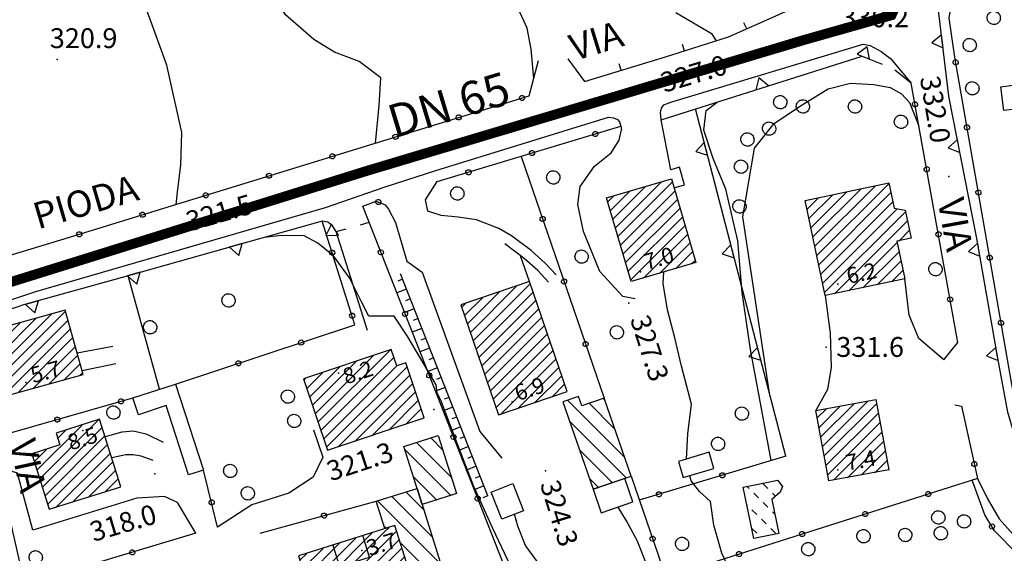
# Model space of a CAD drawing. Units: millimetres. Extents: x 13738 to 16689, y 621 to 3893.
# Drawn here: x 14431 to 14580, y 1996 to 2077 of the extents above; entities that cross this region are included whole.
import ezdxf

# ---------------------------------------------------------------- set-up
doc = ezdxf.new("R2010")
doc.units = ezdxf.units.MM
doc.linetypes.add('NASCOSTA2', pattern=[4.7625, 3.175, -1.5875])
for name, color, linetype in [('8321_PQTERRA', 252, 'Continuous'), ('8324_altezza', 252, 'Continuous'), ('Base_topografica_5000', 8, 'Continuous'), ('CAMP', 253, 'Continuous'), ('Edifici', 7, 'Continuous'), ('TESTI_1', 7, 'Continuous'), ('Tubazione_Vertemate', 152, 'NASCOSTA2')]:
    doc.layers.add(name, color=color, linetype=linetype)
doc.styles.add('ARIAL', font='ARIAL.TTF')
doc.styles.add('Style00', font='Leroy', dxfattribs={"height": 0.2})

# ---------------------------------------------------------------- blocks, each defined once
blk = doc.blocks.new('q0050013')
for p, q in [((-0.194, -0.003), (-0.17, 0.098)), ((-0.17, 0.098), (-0.099, 0.169)), ((-0.099, 0.169), (-0.001, 0.195)), ((-0.001, 0.195), (0.096, 0.17)), ((0.096, 0.17), (0.169, 0.1)), ((0.169, 0.1), (0.197, -0.001)), ((-0.162, -0.108), (-0.194, -0.003)), ((-0.096, -0.171), (-0.162, -0.108)), ((0.001, -0.196), (-0.096, -0.171)), ((0.097, -0.17), (0.001, -0.196)), ((0.168, -0.1), (0.097, -0.17)), ((0.197, -0.001), (0.168, -0.1))]:
    blk.add_line(p, q)
blk = doc.blocks.new('q0120025')
blk.add_line((0, 0), (0, 0.5))
blk = doc.blocks.new('q0200100')
for p, q in [((0, 0.8), (-0.5, 0)), ((0.5, 0), (0, 0.8)), ((-0.5, 0), (0.5, 0))]:
    blk.add_line(p, q)
blk = doc.blocks.new('S37')
for p, q in [((-0.99, -0.01), (-0.97, 0.17)), ((-0.97, 0.17), (-0.93, 0.33)), ((-0.93, 0.33), (-0.87, 0.47)), ((-0.87, 0.47), (-0.79, 0.6)), ((-0.79, 0.6), (-0.68, 0.71)), ((-0.68, 0.71), (-0.58, 0.8)), ((-0.58, 0.8), (-0.49, 0.87)), ((-0.49, 0.87), (-0.37, 0.93)), ((-0.37, 0.93), (-0.26, 0.97)), ((-0.26, 0.97), (-0.13, 0.99)), ((-0.13, 0.99), (-0.01, 1)), ((-0.01, 1), (0.15, 0.99)), ((0.15, 0.99), (0.35, 0.94)), ((0.35, 0.94), (0.55, 0.82)), ((0.55, 0.82), (0.68, 0.73)), ((0.68, 0.73), (0.77, 0.62)), ((0.77, 0.62), (0.87, 0.5)), ((0.87, 0.5), (0.93, 0.39)), ((0.93, 0.39), (0.99, 0.23)), ((0.99, 0.23), (1.01, 0.09)), ((1.01, 0.09), (1.03, -0.03)), ((-0.97, -0.15), (-0.99, -0.01)), ((-0.94, -0.26), (-0.97, -0.15)), ((-0.9, -0.4), (-0.94, -0.26)), ((-0.84, -0.51), (-0.9, -0.4)), ((-0.78, -0.61), (-0.84, -0.51)), ((-0.66, -0.71), (-0.78, -0.61)), ((-0.57, -0.8), (-0.66, -0.71)), ((-0.49, -0.87), (-0.57, -0.8)), ((-0.36, -0.93), (-0.49, -0.87)), ((-0.22, -0.98), (-0.36, -0.93)), ((-0.06, -1.01), (-0.22, -0.98)), ((0.07, -1.02), (-0.06, -1.01)), ((0.22, -1.01), (0.07, -1.02)), ((0.36, -0.97), (0.22, -1.01)), ((0.52, -0.89), (0.36, -0.97)), ((0.65, -0.81), (0.52, -0.89)), ((0.78, -0.68), (0.65, -0.81)), ((0.87, -0.56), (0.78, -0.68)), ((0.93, -0.45), (0.87, -0.56)), ((0.98, -0.3), (0.93, -0.45)), ((1.01, -0.17), (0.98, -0.3)), ((1.03, -0.03), (1.01, -0.17))]:
    blk.add_line(p, q)
blk = doc.blocks.new('CAMP_085B9C3F')
at = {"layer": 'CAMP'}
for p, q in [((1505544.035, 5063656.829), (1505543.769, 5063657.095)), ((1505546.863, 5063656.829), (1505546.156, 5063657.536)), ((1505545.449, 5063655.415), (1505544.742, 5063656.122)), ((1505546.863, 5063654), (1505546.156, 5063654.707)), ((1505548.065, 5063655.628), (1505547.57, 5063656.122)), ((1505543.742, 5063654.294), (1505543.696, 5063654.339)), ((1505545.156, 5063652.88), (1505544.449, 5063653.587)), ((1505547.905, 5063652.958), (1505547.57, 5063653.293)), ((1505546.57, 5063651.465), (1505545.863, 5063652.172)), ((1505545.156, 5063650.051), (1505544.449, 5063650.758)), ((1505547.984, 5063650.051), (1505547.277, 5063650.758))]:
    blk.add_line(p, q, dxfattribs=at)
blk = doc.blocks.new('CAMP_1F9E08E9')
at = {"layer": 'CAMP'}
for p, q in [((1505501.902, 5063680.431), (1505508.893, 5063687.422)), ((1505502.335, 5063679.167), (1505510.952, 5063687.784)), ((1505501.469, 5063681.696), (1505506.313, 5063686.539)), ((1505502.767, 5063677.902), (1505511.385, 5063686.52)), ((1505500.604, 5063684.224), (1505501.153, 5063684.773)), ((1505501.037, 5063682.96), (1505503.733, 5063685.656)), ((1505503.2, 5063676.638), (1505511.817, 5063685.255)), ((1505503.633, 5063675.374), (1505512.25, 5063683.991)), ((1505504.065, 5063674.109), (1505512.683, 5063682.727)), ((1505504.498, 5063672.845), (1505513.115, 5063681.462)), ((1505504.931, 5063671.581), (1505513.548, 5063680.198)), ((1505505.364, 5063670.316), (1505513.981, 5063678.933)), ((1505505.796, 5063669.052), (1505514.413, 5063677.669)), ((1505506.446, 5063668.004), (1505514.846, 5063676.405)), ((1505509.026, 5063668.887), (1505515.279, 5063675.14)), ((1505511.606, 5063669.77), (1505515.712, 5063673.876)), ((1505514.186, 5063670.653), (1505516.144, 5063672.612))]:
    blk.add_line(p, q, dxfattribs=at)
blk = doc.blocks.new('CAMP_44595E1F')
at = {"layer": 'CAMP'}
for p, q in [((1505525.219, 5063661.501), (1505516.604, 5063670.117)), ((1505523.738, 5063665.811), (1505519.9, 5063669.649)), ((1505522.256, 5063670.121), (1505522.005, 5063670.372)), ((1505525.501, 5063658.392), (1505516.918, 5063666.975)), ((1505523.396, 5063657.668), (1505518.399, 5063662.665)), ((1505521.291, 5063656.945), (1505519.881, 5063658.355))]:
    blk.add_line(p, q, dxfattribs=at)
blk = doc.blocks.new('CAMP_C5268114')
at = {"layer": 'CAMP'}
for p, q in [((1505523.435, 5063697.556), (1505528.32, 5063702.44)), ((1505523.82, 5063696.243), (1505530.72, 5063703.143)), ((1505524.205, 5063694.931), (1505532.437, 5063703.164)), ((1505522.666, 5063700.181), (1505523.519, 5063701.033)), ((1505523.051, 5063698.868), (1505525.919, 5063701.737)), ((1505524.589, 5063693.618), (1505532.822, 5063701.851)), ((1505524.974, 5063692.306), (1505533.206, 5063700.539)), ((1505525.358, 5063690.993), (1505533.591, 5063699.226)), ((1505525.743, 5063689.681), (1505533.976, 5063697.914)), ((1505526.127, 5063688.368), (1505534.36, 5063696.601)), ((1505528.078, 5063688.622), (1505534.745, 5063695.289)), ((1505530.478, 5063689.325), (1505535.129, 5063693.976)), ((1505532.878, 5063690.028), (1505535.514, 5063692.664)), ((1505535.279, 5063690.732), (1505535.898, 5063691.351))]:
    blk.add_line(p, q, dxfattribs=at)
blk = doc.blocks.new('CAMP_F1603FBC')
at = {"layer": 'CAMP'}
for p, q in [((1505553.945, 5063693.447), (1505563.034, 5063702.535)), ((1505554.24, 5063692.044), (1505565.153, 5063702.958)), ((1505553.062, 5063697.655), (1505556.59, 5063701.183)), ((1505553.356, 5063696.252), (1505558.738, 5063701.634)), ((1505553.651, 5063694.85), (1505560.886, 5063702.085)), ((1505554.534, 5063690.642), (1505565.444, 5063701.551)), ((1505565.444, 5063701.551), (1505565.448, 5063701.555)), ((1505552.768, 5063699.058), (1505554.443, 5063700.733)), ((1505554.828, 5063689.239), (1505565.444, 5063699.854)), ((1505565.444, 5063699.854), (1505565.742, 5063700.153)), ((1505555.123, 5063687.836), (1505566.176, 5063698.889)), ((1505555.417, 5063686.433), (1505567.659, 5063698.675)), ((1505566.176, 5063698.889), (1505566.378, 5063699.091)), ((1505556.922, 5063686.241), (1505567.953, 5063697.273)), ((1505566.615, 5063694.238), (1505568.248, 5063695.87)), ((1505559.07, 5063686.692), (1505566.401, 5063694.023)), ((1505561.217, 5063687.143), (1505566.695, 5063692.621)), ((1505563.365, 5063687.593), (1505566.99, 5063691.218)), ((1505565.513, 5063688.044), (1505567.284, 5063689.815))]:
    blk.add_line(p, q, dxfattribs=at)
blk = doc.blocks.new('CAMP_44F430E9')
at = {"layer": 'CAMP'}
for p, q in [((1505554.838, 5063664.611), (1505559.867, 5063669.64)), ((1505555.101, 5063663.177), (1505561.944, 5063670.02)), ((1505555.364, 5063661.743), (1505563.287, 5063669.665)), ((1505554.313, 5063667.48), (1505555.712, 5063668.879)), ((1505554.576, 5063666.046), (1505557.789, 5063669.259)), ((1505555.626, 5063660.308), (1505563.549, 5063668.231)), ((1505555.889, 5063658.874), (1505563.812, 5063666.797)), ((1505556.776, 5063658.064), (1505564.075, 5063665.362)), ((1505558.854, 5063658.445), (1505564.337, 5063663.928)), ((1505560.931, 5063658.825), (1505564.6, 5063662.493)), ((1505563.009, 5063659.205), (1505564.863, 5063661.059)), ((1505565.086, 5063659.586), (1505565.125, 5063659.625))]:
    blk.add_line(p, q, dxfattribs=at)
blk = doc.blocks.new('CAMP_BB945BFB')
at = {"layer": 'CAMP'}
for p, q in [((1505431.165, 5063675.737), (1505438.604, 5063683.177)), ((1505431.533, 5063674.408), (1505440.748, 5063683.624)), ((1505430.428, 5063678.395), (1505433.909, 5063681.876)), ((1505430.796, 5063677.066), (1505436.257, 5063682.526)), ((1505431.901, 5063673.079), (1505441.117, 5063682.295)), ((1505430.06, 5063679.723), (1505431.562, 5063681.225)), ((1505432.269, 5063671.75), (1505441.485, 5063680.966)), ((1505433.51, 5063671.294), (1505441.853, 5063679.637)), ((1505435.857, 5063671.944), (1505442.221, 5063678.308)), ((1505438.205, 5063672.595), (1505442.59, 5063676.98)), ((1505440.553, 5063673.245), (1505442.958, 5063675.651)), ((1505442.9, 5063673.896), (1505443.326, 5063674.322))]:
    blk.add_line(p, q, dxfattribs=at)
blk = doc.blocks.new('CAMP_24EEFC48')
at = {"layer": 'CAMP'}
for p, q in [((1505436.835, 5063658.296), (1505445.727, 5063667.189)), ((1505436.426, 5063659.585), (1505443.244, 5063666.403)), ((1505437.243, 5063657.007), (1505446.285, 5063666.049)), ((1505439.584, 5063664.44), (1505440.761, 5063665.616)), ((1505437.651, 5063655.718), (1505446.693, 5063664.76)), ((1505436.018, 5063660.874), (1505437.893, 5063662.749)), ((1505438.059, 5063654.429), (1505447.101, 5063663.471)), ((1505439.247, 5063653.92), (1505447.509, 5063662.182)), ((1505441.73, 5063654.707), (1505447.917, 5063660.893)), ((1505444.214, 5063655.493), (1505448.325, 5063659.605)), ((1505446.697, 5063656.279), (1505448.733, 5063658.316))]:
    blk.add_line(p, q, dxfattribs=at)
blk = doc.blocks.new('CAMP_48880CFB')
at = {"layer": 'CAMP'}
for p, q in [((1505478.907, 5063666.881), (1505489.671, 5063677.645)), ((1505489.671, 5063677.645), (1505489.778, 5063677.752)), ((1505478.054, 5063669.423), (1505484.669, 5063676.037)), ((1505478.481, 5063668.152), (1505487.224, 5063676.895)), ((1505479.334, 5063665.611), (1505489.671, 5063675.948)), ((1505489.671, 5063675.948), (1505490.358, 5063676.636)), ((1505477.201, 5063671.964), (1505479.56, 5063674.323)), ((1505477.628, 5063670.693), (1505482.115, 5063675.18)), ((1505479.76, 5063664.34), (1505490.785, 5063675.365)), ((1505480.187, 5063663.07), (1505492.351, 5063675.234)), ((1505476.775, 5063673.234), (1505477.006, 5063673.465)), ((1505481.9, 5063663.086), (1505492.778, 5063673.964)), ((1505484.454, 5063663.943), (1505493.204, 5063672.693)), ((1505487.009, 5063664.801), (1505493.631, 5063671.423)), ((1505489.563, 5063665.658), (1505494.057, 5063670.152)), ((1505492.118, 5063666.515), (1505494.484, 5063668.882)), ((1505494.672, 5063667.373), (1505494.91, 5063667.611))]:
    blk.add_line(p, q, dxfattribs=at)
blk = doc.blocks.new('CAMP_FBDC2314')
at = {"layer": 'CAMP'}
for p, q in [((1505494.866, 5063653.607), (1505492.199, 5063656.275)), ((1505497.473, 5063645.344), (1505487.899, 5063654.918)), ((1505496.17, 5063649.475), (1505490.049, 5063655.596)), ((1505489.21, 5063650.779), (1505488.907, 5063651.082)), ((1505497.755, 5063642.234), (1505491.269, 5063648.719)), ((1505495.605, 5063641.556), (1505492.573, 5063644.587))]:
    blk.add_line(p, q, dxfattribs=at)
blk = doc.blocks.new('CAMP_406B8E45')
at = {"layer": 'CAMP'}
for p, q in [((1505499.04, 5063658.501), (1505493.804, 5063663.737)), ((1505497.736, 5063662.633), (1505495.954, 5063664.415)), ((1505498.977, 5063655.735), (1505491.991, 5063662.721)), ((1505496.827, 5063655.057), (1505493.295, 5063658.589)), ((1505494.677, 5063654.378), (1505494.598, 5063654.457))]:
    blk.add_line(p, q, dxfattribs=at)
blk = doc.blocks.new('CAMP_68C583F8')
at = {"layer": 'CAMP'}
for p, q in [((1505478.186, 5063639.509), (1505488.893, 5063650.216)), ((1505488.893, 5063650.216), (1505489.569, 5063650.892)), ((1505489.689, 5063649.315), (1505490.747, 5063650.374)), ((1505477.372, 5063642.09), (1505484.61, 5063649.328)), ((1505477.779, 5063640.8), (1505487.089, 5063650.11)), ((1505478.593, 5063638.219), (1505489.689, 5063649.315)), ((1505479, 5063636.929), (1505491.154, 5063649.083)), ((1505476.558, 5063644.67), (1505479.652, 5063647.763)), ((1505476.965, 5063643.38), (1505482.131, 5063648.545)), ((1505480.585, 5063636.817), (1505491.561, 5063647.793)), ((1505476.151, 5063645.96), (1505477.173, 5063646.981)), ((1505483.064, 5063637.599), (1505491.968, 5063646.503)), ((1505485.544, 5063638.382), (1505492.375, 5063645.213)), ((1505488.023, 5063639.164), (1505492.782, 5063643.923)), ((1505490.502, 5063639.946), (1505493.189, 5063642.633)), ((1505492.981, 5063640.728), (1505493.596, 5063641.343))]:
    blk.add_line(p, q, dxfattribs=at)

msp = doc.modelspace()

# ---------------------------------------------------------------- linework, layer by layer
at = {"layer": '8321_PQTERRA'}
for p in [(14436.57, 2070.56), (14525.07, 2066.34), (14571.31, 2052.9), (14453.83, 2044.68), (14522.95, 2033.72), (14552.78, 2027.06), (14493.5, 2017.63), (14510.39, 2008.38), (14451.33, 2007.93)]:
    msp.add_point(p, dxfattribs=at)
at = {"layer": '8324_altezza'}
for p in [(14524.73, 2038.48), (14554.53, 2036.58), (14479.09, 2023.13), (14431.84, 2021.72), (14505.34, 2018.8), (14440.47, 2014.48), (14554.53, 2008.52), (14482.6, 1996.36)]:
    msp.add_point(p, dxfattribs=at)
at = {"layer": 'Base_topografica_5000', "flags": 128}
for points in [[(14217.83, 2210.62), (14243.39, 2152.15), (14282.41, 2061.79), (14304.14, 2010.47), (14314.22, 2006.54), (14399.58, 2031.93), (14438.32, 2043.66), (14507.89, 2065.09), (14509.31, 2070.41)], [(14484.71, 2057.95), (14484.73, 2058.45), (14485.25, 2063.63), (14485.49, 2067.82), (14482.2, 2070.27), (14478.5, 2071.68), (14475.35, 2073.58), (14471.08, 2077.33), (14468.31, 2082.18), (14464.68, 2088.98), (14461.16, 2096.27), (14459.95, 2100.77), (14456.29, 2109.29), (14454.97, 2112.49), (14451.59, 2112.98), (14448.2, 2114.77), (14447.33, 2118.85), (14445.41, 2124.72), (14443.45, 2130.52), (14441.65, 2136.38), (14439.46, 2137.65), (14436.28, 2137.74), (14434.32, 2139.25), (14430.83, 2141.34)], [(14454.56, 2048.66), (14454.77, 2050.54), (14455.3, 2054.65), (14455.42, 2059.56), (14453.16, 2069.72), (14450.54, 2076.93), (14448.09, 2083.4), (14447.7, 2085.24), (14445.31, 2090.22), (14441.72, 2096.95), (14440, 2102.97), (14438.8, 2109.13), (14437.34, 2116.72), (14435.87, 2124.45), (14434.51, 2130.96), (14432.46, 2136.34), (14429.74, 2138.88)], [(14580.91, 2020.9), (14572.21, 2070.91), (14571.38, 2076.8), (14571.8, 2079.64), (14572.42, 2082.48), (14573.04, 2085.76), (14581.15, 2106.71), (14586.97, 2122.43)], [(14513.74, 2070.65), (14516.28, 2067.27), (14528.51, 2070.98), (14538.04, 2074), (14545.97, 2077.54), (14551.5, 2080.15), (14556.89, 2083.56), (14560.96, 2086.97), (14563.3, 2089.44), (14564.32, 2091.59), (14562.6, 2092.37)], [(14582.4, 2010.55), (14581.73, 2012.07), (14580.2, 2017.25), (14578.71, 2025.41), (14575.54, 2043.49), (14571.33, 2065.04), (14569.81, 2077.59), (14570.31, 2082.49), (14571.95, 2087.75)], [(14508.59, 2067.7), (14508.21, 2072.13), (14507.61, 2075.31), (14506.31, 2078.19)], [(14536.21, 2073.42), (14535.56, 2074.41), (14530.08, 2077.63)], [(14527.86, 2061.47), (14527.75, 2062.56), (14527.89, 2063.22), (14528.24, 2063.73), (14529.29, 2064.1), (14558.35, 2072.9), (14559.4, 2072.68), (14561.08, 2071.8), (14562.48, 2070.7), (14565.62, 2067)], [(14527.86, 2061.47), (14558.2, 2071.07), (14561.23, 2069.86)], [(14570.56, 2025.14), (14572.69, 2027.77), (14565.62, 2067), (14563.13, 2068.94)], [(14544.2, 2020.1), (14540.21, 2046.79), (14541.93, 2057.18), (14544.93, 2060.9), (14548.92, 2063.59), (14553.06, 2066.16), (14556.46, 2066.98), (14559.96, 2066.8), (14562.46, 2066.35), (14564.14, 2065.38), (14565.37, 2064.06), (14566.59, 2061.03), (14566.79, 2060.48)], [(14544.48, 2009.94), (14541.36, 2026.75), (14540.07, 2035.36), (14539.45, 2043.15), (14537.61, 2050.98), (14535.71, 2055.58), (14534.3, 2059.89), (14534.66, 2062.88), (14536.29, 2064.14)], [(14424.88, 2020.89), (14423.79, 2020.64), (14421.96, 2028.71), (14422.01, 2029.94), (14422.29, 2030.67), (14422.89, 2031.36), (14423.73, 2032.14), (14425.22, 2032.77), (14433.38, 2035.48), (14477.11, 2048.22), (14486.14, 2051.34), (14493.78, 2053.8), (14519.91, 2061.84), (14520.63, 2061.77), (14521.27, 2061.52), (14521.57, 2061.17), (14521.73, 2060.47)], [(14546.66, 2010.6), (14533.04, 2063.11)], [(14492.61, 2047.62), (14492.22, 2049.37), (14494.01, 2052.11), (14521.73, 2060.47), (14521.84, 2059.93)], [(14529.8, 2051.17), (14531.38, 2051.63), (14530.6, 2054.29), (14529.29, 2053.9), (14527.86, 2061.47)], [(14523.9, 2034.4), (14522.08, 2034.72), (14518.58, 2038.51), (14516.09, 2044.57), (14515.27, 2048.67), (14515.63, 2051.38), (14517.78, 2054.45), (14520.31, 2056.48), (14521.48, 2058.36), (14521.84, 2059.93)], [(14506.68, 2055.93), (14519.25, 2019.35)], [(14507.44, 1985.58), (14482.76, 2048.38), (14484.77, 2049.16), (14486.16, 2048.62), (14486.67, 2047.96), (14487.73, 2045.91)], [(14505.26, 2043.91), (14503.34, 2045.04), (14499.94, 2046.32), (14497.2, 2046.72), (14494.59, 2046.98), (14492.61, 2047.62)], [(14483.48, 2029.62), (14478.74, 2044.56), (14478.21, 2045.4), (14477.47, 2045.96), (14476.62, 2046.15), (14447.32, 2037.88), (14431.18, 2033.36)], [(14454.47, 2021.5), (14481.59, 2030.47), (14476.62, 2046.15)], [(14482.44, 2045.6), (14483.71, 2045.96)], [(14487.73, 2045.91), (14489.43, 2040.09), (14491.72, 2038.42), (14500.46, 2014.33), (14503.8, 2010.32)], [(14505.07, 1994.02), (14502.4, 1999.64), (14499.54, 2006), (14496.85, 2013.06), (14494.58, 2019.06), (14494, 2020.13), (14493.84, 2021.37), (14489.59, 2028.66), (14487.5, 2031.77), (14483.69, 2031.79), (14482.57, 2033.93), (14480.76, 2037.55), (14478.36, 2040.91), (14475.99, 2042.81), (14473.93, 2043.91), (14470.49, 2043.94), (14467.87, 2043.68)], [(14478.74, 2044.56), (14480.26, 2044.99)], [(14510.82, 2036.91), (14509.2, 2038.65), (14507.17, 2040.48), (14504.25, 2042.69)], [(14511.99, 2038), (14510.32, 2039.79), (14508.21, 2041.7), (14505.26, 2043.91)], [(14507.94, 2037.02), (14506.61, 2040.9)], [(14501.65, 2004.6), (14488.46, 2038.15)], [(14531.67, 2010.15), (14531.9, 2014), (14532.44, 2018.44), (14530.91, 2024.2), (14529.91, 2028.47), (14528.78, 2032.72), (14528.17, 2036.73), (14528.24, 2038.45)], [(14452.05, 2020.71), (14447.32, 2037.88)], [(14488.77, 2037.36), (14488.05, 2037.08)], [(14570.56, 2025.14), (14566.79, 2028.4), (14565.31, 2031.94), (14564.66, 2037.41)], [(14489.36, 2035.87), (14487.9, 2035.3)], [(14489.94, 2034.38), (14489.22, 2034.1)], [(14552.61, 2034.88), (14553.36, 2029.18), (14553.52, 2024.04), (14552.96, 2020.66), (14551.21, 2017.52)], [(14427.44, 2019.34), (14425.17, 2019.62), (14423.99, 2024.8), (14423.38, 2027.91), (14423.42, 2029.76), (14424.58, 2031.18), (14431.18, 2033.36)], [(14490.53, 2032.89), (14489.07, 2032.32)], [(14491.11, 2031.4), (14490.39, 2031.12)], [(14491.7, 2029.92), (14490.24, 2029.34)], [(14492.28, 2028.43), (14491.56, 2028.14)], [(14444.98, 2027.17), (14439.62, 2026.15)], [(14492.87, 2026.94), (14491.41, 2026.37)], [(14493.46, 2025.45), (14492.73, 2025.16)], [(14445.44, 2024.55), (14440.35, 2023.52)], [(14494.04, 2023.96), (14492.59, 2023.39)], [(14494.63, 2022.47), (14493.9, 2022.18)], [(14495.21, 2020.98), (14493.76, 2020.41)], [(14457.53, 1998.94), (14431.71, 1991.2), (14426.65, 2013.3), (14448.03, 2019.4)], [(14495.8, 2019.49), (14495.07, 2019.21)], [(14496.38, 2018), (14494.93, 2017.43)], [(14572.2, 2018.38), (14573.21, 2018.15), (14575.63, 2007.23), (14503.45, 1984.31)], [(14496.97, 2016.51), (14496.24, 2016.23)], [(14452.65, 2012.69), (14450.21, 2013.86), (14448.13, 2014.37), (14446.37, 2014.22), (14443.84, 2013.51)], [(14475.34, 2014.6), (14476.74, 2010.44), (14475.29, 2007.41), (14471.58, 2004.98), (14466.01, 2003.22)], [(14497.55, 2015.03), (14496.1, 2014.45)], [(14498.14, 2013.54), (14497.41, 2013.25)], [(14498.73, 2012.05), (14497.27, 2011.47)], [(14451.1, 2009.94), (14449.27, 2010.59), (14448.08, 2010.82), (14446.98, 2010.82), (14444.84, 2010.36)], [(14499.31, 2010.56), (14498.58, 2010.27)], [(14546.66, 2010.6), (14524.54, 2003.95)], [(14457.53, 1998.94), (14454.8, 2003.59), (14452.81, 2004.49), (14448.64, 2004.24), (14432.91, 1999.39), (14430.59, 2008.02), (14427.65, 2008.92)], [(14466.01, 2003.22), (14460.84, 1999.88), (14458.72, 2008.49)], [(14499.9, 2009.07), (14498.44, 2008.5)], [(14500.48, 2007.58), (14499.75, 2007.29)], [(14523.3, 2007.56), (14528.55, 1992.28)], [(14549.16, 1987.6), (14542.86, 1988.74), (14538.59, 1992.63), (14536.99, 1995.95), (14535.8, 2000.19), (14535.28, 2003.72), (14533.66, 2005.27), (14532.36, 2006.86), (14532.16, 2007.64)], [(14603.16, 1981.1), (14602.76, 1983.15), (14604.24, 1983.83), (14605.48, 1984.76), (14606.07, 1985.74), (14606.14, 1986.68), (14605.36, 1987.76), (14602.87, 1988.25), (14599.14, 1988.69), (14595.49, 1989.09), (14592.64, 1989.66), (14588.52, 1990.97), (14583.34, 1994.11), (14581.66, 1995.8), (14578.21, 1999.31), (14576.77, 2001.75), (14574.82, 2006.97)], [(14575.63, 2007.23), (14577.1, 2004.24), (14578.92, 2001.12), (14581.09, 1998.7), (14582.84, 1996.93), (14585.14, 1994.87), (14588.73, 1992.74), (14591.9, 1991.46), (14595.96, 1990.54), (14598.8, 1990.11), (14602.58, 1989.76), (14604.68, 1989.26), (14605.49, 1988.84), (14605.36, 1987.76)], [(14501.07, 2006.09), (14499.61, 2005.52)], [(14467.28, 1998.97), (14484.81, 2003.79)], [(14501.65, 2004.6), (14500.92, 2004.32)], [(14525.67, 1994.19), (14524.21, 1997.84), (14522.59, 2000.83), (14521.33, 2002.91)], [(14509.56, 1994.07), (14507.37, 1997.09), (14506.17, 1999.99), (14505.7, 2001.83)], [(14478.24, 1997.16), (14479.27, 1993.9), (14483.79, 1995.33), (14482.76, 1998.59)]]:
    msp.add_lwpolyline(points, dxfattribs=at)
at = {"layer": 'Edifici'}
for points in [[(14579.14, 2066.42), (14592.53, 2068.24), (14593.41, 2061.79), (14582.51, 2060.31), (14582.12, 2063.19), (14579.63, 2062.85), (14579.14, 2066.42)], [(14523.31, 2037.01), (14519.6, 2049.67), (14529.4, 2052.54), (14533.11, 2039.88), (14523.31, 2037.01)], [(14564.66, 2037.41), (14552.61, 2034.88), (14549.6, 2049.26), (14562.24, 2051.91), (14563.04, 2048.11), (14564.72, 2047.78), (14565.6, 2043.57), (14563.46, 2043.12), (14564.66, 2037.41)], [(14503.28, 2016.85), (14513.63, 2020.39), (14507.94, 2037.02), (14497.59, 2033.48), (14503.28, 2016.85)], [(14429.57, 2019.94), (14440.5, 2022.97), (14437.81, 2032.69), (14426.88, 2029.66), (14429.57, 2019.94)], [(14477.45, 2011.5), (14492.05, 2016.4), (14489.27, 2024.7), (14487.9, 2024.24), (14487.06, 2026.74), (14473.82, 2022.3), (14477.45, 2011.5)], [(14456.46, 2007.76), (14453.04, 2018.24), (14453.04, 2018.24), (14448.86, 2016.87), (14448.03, 2019.4), (14454.47, 2021.5), (14458.72, 2008.49), (14456.46, 2007.76)], [(14517.56, 2005.59), (14523.3, 2007.56), (14519.25, 2019.35), (14515.87, 2018.19), (14515.38, 2019.62), (14513.01, 2018.81), (14517.56, 2005.59)], [(14560.28, 2019.18), (14562.23, 2008.52), (14553.16, 2006.86), (14551.21, 2017.52), (14560.28, 2019.18)], [(14435.41, 2002.56), (14446.23, 2005.98), (14443, 2016.18), (14436.45, 2014.1), (14437.01, 2012.32), (14432.75, 2010.97), (14435.41, 2002.56)], [(14491.72, 2003.29), (14488.96, 2012.06), (14494.16, 2013.7), (14496.92, 2004.93), (14491.72, 2003.29)], [(14531.19, 2007.35), (14535.82, 2008.74), (14535.08, 2011.18), (14530.46, 2009.79), (14531.19, 2007.35)], [(14518.78, 2002.03), (14523.56, 2003.67), (14522.34, 2007.23), (14517.56, 2005.59), (14518.78, 2002.03)], [(14541.84, 1998.15), (14540.25, 2005.9), (14544.02, 2006.67), (14545.44, 2006.97), (14546.2, 2006.01), (14545.82, 2005.14), (14544.56, 2004.03), (14545.61, 1998.93), (14541.84, 1998.15)], [(14484.81, 2003.79), (14490.96, 2005.73), (14495.49, 1991.37), (14490.81, 1989.89), (14487.59, 2000.11), (14486.12, 1999.65), (14484.81, 2003.79)], [(14505.43, 2006.45), (14507.03, 2002.34), (14503.76, 2001.08), (14502.17, 2005.18), (14505.43, 2006.45)], [(14476.27, 1985.3), (14490.81, 1989.89), (14487.59, 2000.11), (14473.05, 1995.53), (14476.27, 1985.3)]]:
    msp.add_lwpolyline(points, close=True, dxfattribs=at)
at = {"layer": 'Tubazione_Vertemate', "ltscale": 1.5, "const_width": 1.5}
msp.add_lwpolyline([(14258.57, 1981.03), (14278.02, 1992.21), (14278.02, 1992.21), (14310.75, 2000), (14374.18, 2019.93), (14416.64, 2032.88), (14483.4, 2053.74), (14549.48, 2073.54), (14562.64, 2077.27), (14573.01, 2100.13), (14600.27, 2177.28)], dxfattribs=at)

# ---------------------------------------------------------------- block references
at = {"layer": 'Base_topografica_5000'}
for p in [(14578.07, 2076.88), (14574.44, 2072.77), (14574.84, 2066.23), (14545.82, 2064.12), (14549.24, 2063.48), (14557.11, 2063.47), (14564.06, 2061.17), (14544.14, 2060.13), (14540.86, 2058.49), (14539.89, 2054.38), (14511.53, 2052.75), (14497.03, 2050.33), (14539.67, 2048.37), (14515.81, 2040.78), (14569.27, 2038.88), (14462.47, 2034.15), (14450.62, 2030.1), (14521.14, 2029.33), (14471.43, 2019.61), (14445.07, 2017.2), (14540.03, 2017.04), (14472.39, 2015.93), (14536.43, 2012.46), (14462.72, 2008.37), (14465.38, 2004.99), (14569.7, 2001.34), (14573.59, 2000.75), (14558.4, 1998.5), (14564.71, 1998.69), (14570.08, 1998.95), (14530.99, 1997.34), (14433.33, 1995.32), (14550.05, 1996.54)]:
    msp.add_blockref('S37', p, dxfattribs=at)
for name, p, xscale, yscale, zscale, rotation in [('q0120025', (14540.77, 2075.22), 2.000000000030004, 2, 2.000000000030004, 24.07368620991666), ('q0200100', (14570.33, 2073.31), 1.999999999118125, 1.999999999068677, 1.999999999118125, 96.91635699516696), ('q0120025', (14531.36, 2071.88), 1.999999999776363, 2, 1.999999999776363, 17.57077240048844), ('q0200100', (14558.37, 2071.01), 2.000000000378228, 2, 2.000000000378228, 338.1189071237646), ('q0120025', (14521.8, 2068.95), 2.000000000016548, 2, 2.000000000016549, 16.88443650397569), ('q0050013', (14572.34, 2070.16), 2.000000000202173, 2, 2.000000000202173, 99.86267649885333), ('q0200100', (14543.11, 2066.3), 2.000000000084882, 2, 2.000000000084882, 17.55204214137035), ('q0050013', (14506.83, 2064.76), 1.999999999883397, 2, 1.999999999883397, 17.11980064631967), ('q0050013', (14566.19, 2063.81), 1.999999999307211, 1.999999999068677, 1.999999999307211, 100.2163840979776), ('q0050013', (14497.27, 2061.82), 1.999999999883397, 2, 1.999999999883397, 17.11980064631967), ('q0050013', (14574.05, 2060.31), 2.000000000202173, 2, 2.000000000202173, 99.86267649885333), ('q0050013', (14487.71, 2058.88), 1.999999999883397, 2, 1.999999999883397, 17.11980064631967), ('q0050013', (14517.89, 2059.31), 1.999999999888818, 2, 1.999999999888818, 16.78245575239359), ('q0200100', (14534.61, 2057.06), 1.999999999875576, 2, 1.999999999875576, 104.5446807413002), ('q0200100', (14572.8, 2057.51), 1.999999999361391, 1.999999999068677, 1.999999999361391, 101.0573209685453), ('q0050013', (14478.16, 2055.93), 1.999999999883397, 2, 1.999999999883397, 17.11980064631967), ('q0050013', (14508.32, 2056.42), 1.999999999888818, 2, 1.999999999888818, 16.78245575239359), ('q0050013', (14567.97, 2053.97), 1.999999999307211, 1.999999999068677, 1.999999999307211, 100.2163840979776), ('q0050013', (14468.6, 2052.99), 1.999999999883397, 2, 1.999999999883397, 17.11980064631967), ('q0050013', (14498.74, 2053.53), 1.999999999888818, 2, 1.999999999888818, 16.78245575239359), ('q0050013', (14459.04, 2050.04), 1.999999999883397, 2, 1.999999999883397, 17.11980064631967), ('q0050013', (14575.77, 2050.46), 2.000000000202173, 2, 2.000000000202173, 99.86267649885333), ('q0050013', (14485.11, 2049.03), 2.000000000325262, 2, 2.000000000325262, 338.7194809498058), ('q0050013', (14449.49, 2047.1), 1.999999999883397, 2, 1.999999999883397, 17.11980064631967), ('q0050013', (14509.93, 2046.47), 1.999999999484013, 1.999999999068677, 1.999999999484013, 288.9699199261872), ('q0200100', (14478.56, 2044.84), 2.00000000029838, 2, 2.00000000029838, 122.4124323749711), ('q0050013', (14439.93, 2044.16), 1.999999999883397, 2, 1.999999999883397, 17.11980064631967), ('q0050013', (14569.74, 2044.13), 1.999999999307211, 1.999999999068677, 1.999999999307211, 100.2163840979776), ('q0200100', (14463.59, 2042.47), 1.99999999957124, 2, 1.99999999957124, 195.7580704882679), ('q0200100', (14538.63, 2041.57), 1.999999999875576, 2, 1.999999999875576, 104.5446807413002), ('q0200100', (14575.84, 2041.8), 1.99999999940195, 1.999999999068677, 1.99999999940195, 99.93105393569081), ('q0050013', (14478.14, 2041.36), 1.99999999955689, 2, 1.99999999955689, 107.5995849301983), ('q0050013', (14485.5, 2041.42), 2.000000000897272, 2.000000000931323, 2.000000000897272, 111.4511000869702), ('q0050013', (14577.48, 2040.6), 2.000000000202173, 2, 2.000000000202173, 99.86267649885333), ('q0200100', (14448.19, 2038.13), 1.99999999957124, 2, 1.99999999957124, 195.7580704882679), ('q0050013', (14513.18, 2037.01), 1.999999999484013, 1.999999999068677, 1.999999999484013, 288.9699199261872), ('q0200100', (14432.79, 2033.81), 2.00000000025371, 2, 2.00000000025371, 195.6369163335459), ('q0050013', (14571.51, 2034.29), 1.999999999307211, 1.999999999068677, 1.999999999307211, 100.2163840979776), ('q0050013', (14481.16, 2031.83), 1.99999999955689, 2, 1.99999999955689, 107.5995849301983), ('q0050013', (14489.16, 2032.11), 2.000000000897272, 2.000000000931323, 2.000000000897272, 111.4511000869702), ('q0050013', (14579.19, 2030.75), 2.000000000202173, 2, 2.000000000202173, 99.86267649885333), ('q0050013', (14473.46, 2027.78), 2.000000000225556, 2, 2.000000000225556, 18.29244787701889), ('q0050013', (14516.43, 2027.55), 1.999999999484013, 1.999999999068677, 1.999999999484013, 288.9699199261872), ('q0200100', (14542.65, 2026.08), 1.999999999875576, 2, 1.999999999875576, 104.5446807413002), ('q0200100', (14578.6, 2026.04), 1.99999999940195, 1.999999999068677, 1.99999999940195, 99.93105393569081), ('q0050013', (14463.96, 2024.64), 2.000000000225556, 2, 2.000000000225556, 18.29244787701889), ('q0050013', (14492.81, 2022.81), 2.000000000897272, 2.000000000931323, 2.000000000897272, 111.4511000869702), ('q0050013', (14446.23, 2018.89), 2.000000000083434, 2, 2.000000000083434, 15.92606265015498), ('q0050013', (14436.61, 2016.14), 2.000000000083434, 2, 2.000000000083434, 15.92606265015498), ('q0050013', (14496.47, 2013.5), 2.000000000897272, 2.000000000931323, 2.000000000897272, 111.4511000869702), ('q0050013', (14575.15, 2009.4), 2.000000000061366, 2, 2.000000000061366, 282.4713003614263), ('q0050013', (14537.09, 2007.72), 1.999999999844065, 2, 1.999999999844065, 196.7298764881882), ('q0050013', (14527.51, 2004.84), 1.999999999844065, 2, 1.999999999844065, 196.7298764881882), ('q0050013', (14568.21, 2004.87), 2.000000000474927, 2.000000000931323, 2.000000000474927, 197.6166718836287), ('q0050013', (14459.92, 2003.61), 2.000000000018106, 2, 2.000000000018106, 103.8449945748847), ('q0050013', (14500.13, 2004.19), 2.000000000897272, 2.000000000931323, 2.000000000897272, 111.4511000869702), ('q0050013', (14558.68, 2001.85), 2.000000000474927, 2.000000000931323, 2.000000000474927, 197.6166718836287), ('q0050013', (14476.92, 2001.62), 2.000000000021045, 2, 2.000000000021045, 15.37823239874794), ('q0050013', (14549.15, 1998.82), 2.000000000474927, 2.000000000931323, 2.000000000474927, 197.6166718836287), ('q0050013', (14577.83, 1999.96), 1.999999999450632, 1.999999999068677, 1.999999999450632, 120.6720937002946), ('q0050013', (14526.55, 1998.11), 2.000000000185348, 2, 2.000000000185348, 288.9699216261477), ('q0050013', (14447.95, 1996.06), 1.999999999997727, 2, 1.999999999997727, 196.6821148014031), ('q0050013', (14539.62, 1995.79), 2.000000000474927, 2.000000000931323, 2.000000000474927, 197.6166718836287)]:
    msp.add_blockref(name, p, dxfattribs=dict(at, xscale=xscale, yscale=yscale, zscale=zscale, rotation=rotation))
at = {"layer": 'CAMP', "color": 252}
for name in ['CAMP_C5268114', 'CAMP_F1603FBC', 'CAMP_1F9E08E9', 'CAMP_BB945BFB', 'CAMP_48880CFB', 'CAMP_44595E1F', 'CAMP_44F430E9', 'CAMP_24EEFC48', 'CAMP_406B8E45', 'CAMP_085B9C3F', 'CAMP_FBDC2314', 'CAMP_68C583F8']:
    msp.add_blockref(name, (-1491002.88, -5061651.11), dxfattribs=at)

# ---------------------------------------------------------------- texts
at = {"layer": '8321_PQTERRA', "style": 'Style00'}
for s, p in [('330.2', (14555.07, 2075.45)), ('320.9', (14435.48, 2072.3)), ('331.6', (14554.31, 2025.61))]:
    msp.add_text(s, height=3, dxfattribs=at).set_placement(p)
for s, rotation, p in [('327.0', 16.6992, (14528.3, 2065.53)), ('332.0', 279.6331, (14566.93, 2067.82)), ('321.5', 16.0722, (14456.59, 2044.56)), ('327.3', 287.7447, (14523.12, 2031.34)), ('321.3', 18.2235, (14477.94, 2006.78)), ('324.3', 287.1986, (14509.51, 2006.41)), ('318.0', 16.4812, (14442.08, 1997.62))]:
    msp.add_text(s, height=3, rotation=rotation, dxfattribs=at).set_placement(p)
at = {"layer": '8324_altezza', "style": 'Style00'}
for s, rotation, p in [('7.0', 16.3308, (14525.64, 2038.73)), ('6.2', 11.8515, (14556.14, 2036.64)), ('5.7', 15.4891, (14432.97, 2021.61)), ('8.2', 18.5542, (14480.25, 2021.42)), ('6.9', 18.8918, (14506.21, 2018.91)), ('8.5', 17.5689, (14438.63, 2011.44)), ('7.4', 10.3772, (14555.98, 2008.4)), ('3.7', 17.5091, (14483.79, 1995.48))]:
    msp.add_text(s, height=2.4, rotation=rotation, dxfattribs=at).set_placement(p)
at = {"layer": 'TESTI_1', "style": 'ARIAL'}
for s, rotation, p in [('VIA', 17.1062, (14514.77, 2070.33)), ('PIODA', 16.2445, (14433.68, 2044.87)), ('VIA', 280.2164, (14569.6, 2049.24)), ('VIA', 282.4312, (14429.36, 2012.67))]:
    msp.add_text(s, height=4, rotation=rotation, dxfattribs=at).set_placement(p)
at = {"layer": 'Tubazione_Vertemate', "style": 'ARIAL'}
msp.add_text('DN 65', height=5, rotation=16.7646, dxfattribs=at).set_placement((14487.51, 2058.64))

doc.saveas('drawing.dxf')
